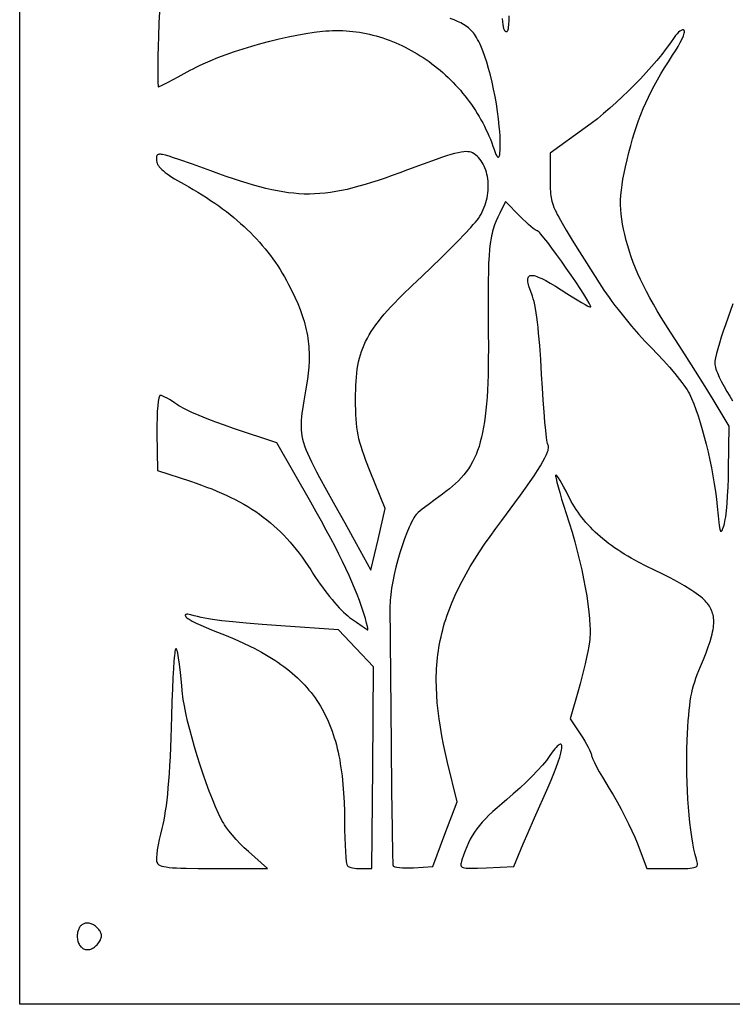
# Model space of a CAD drawing. Extents: x 0 to 500, y 0 to 1000.
# Drawn here: x 0 to 173, y 0 to 239 of the extents above; entities that cross this region are included whole.
import ezdxf

# ---------------------------------------------------------------- set-up
doc = ezdxf.new("R2010")
doc.units = 0
doc.layers.add('Calque_par_d_faut', color=18, linetype='CONTINUOUS')

msp = doc.modelspace()

# ---------------------------------------------------------------- linework, layer by layer
at = {"layer": 'Calque_par_d_faut'}
for points in [[(0, 500), (0, 1000), (250, 1000), (500, 1000), (500, 500), (500, 0), (250, 0), (0, 0), (0, 500)], [(172.37, 130), (172.5, 140.5), (168.6, 147), (166.67, 150.16), (164.3, 153.94), (161.79, 157.88), (159.44, 161.5), (158.22, 163.37), (157.07, 165.18), (156, 166.91), (155, 168.58), (154.07, 170.19), (153.2, 171.74), (152.39, 173.26), (151.65, 174.73), (150.96, 176.16), (150.32, 177.57), (149.74, 178.95), (149.2, 180.31), (148.71, 181.66), (148.27, 183.01), (147.86, 184.35), (147.49, 185.69), (147.14, 187.09), (146.84, 188.4), (146.59, 189.65), (146.4, 190.86), (146.25, 192.03), (146.15, 193.18), (146.11, 194.33), (146.12, 195.5), (146.18, 196.69), (146.29, 197.92), (146.46, 199.21), (146.68, 200.58), (146.96, 202.03), (147.29, 203.58), (147.68, 205.26), (148.12, 207.06), (148.56, 208.73), (149.01, 210.34), (149.47, 211.89), (149.96, 213.4), (150.47, 214.87), (151.02, 216.31), (151.59, 217.72), (152.2, 219.12), (152.85, 220.51), (153.53, 221.9), (154.27, 223.3), (155.05, 224.72), (155.89, 226.16), (156.79, 227.62), (157.74, 229.13), (158.76, 230.69), (159.45, 231.78), (160.07, 232.82), (160.61, 233.8), (161.04, 234.68), (161.36, 235.44), (161.47, 235.77), (161.56, 236.06), (161.61, 236.31), (161.62, 236.51), (161.6, 236.66), (161.58, 236.72), (161.54, 236.77), (161.46, 236.83), (161.36, 236.86), (161.24, 236.87), (161.12, 236.85), (160.98, 236.81), (160.84, 236.75), (160.52, 236.55), (160.19, 236.28), (159.84, 235.92), (159.49, 235.5), (159.14, 235.02), (158.23, 233.69), (157.22, 232.32), (156.11, 230.9), (154.92, 229.45), (153.65, 227.97), (152.32, 226.48), (150.93, 224.99), (149.49, 223.5), (148.02, 222.03), (146.52, 220.59), (145.01, 219.18), (143.49, 217.82), (141.97, 216.51), (140.46, 215.27), (138.98, 214.1), (137.53, 213.02), (129, 206.86), (129, 200.61), (129, 199.43), (129.01, 198.38), (129.05, 197.43), (129.08, 196.98), (129.14, 196.53), (129.21, 196.09), (129.3, 195.64), (129.41, 195.19), (129.55, 194.72), (129.72, 194.23), (129.91, 193.72), (130.14, 193.19), (130.41, 192.61), (130.71, 192), (131.05, 191.34), (131.87, 189.87), (132.88, 188.15), (134.1, 186.15), (135.55, 183.83), (137.25, 181.13), (141.5, 174.46), (142.05, 173.62), (142.65, 172.74), (143.3, 171.81), (144, 170.85), (144.74, 169.87), (145.51, 168.87), (147.13, 166.84), (148.79, 164.84), (150.47, 162.91), (151.29, 162), (152.1, 161.13), (152.88, 160.31), (153.63, 159.55), (155.11, 158.05), (156.56, 156.49), (157.97, 154.91), (159.28, 153.36), (160.46, 151.88), (160.99, 151.18), (161.47, 150.52), (161.91, 149.9), (162.28, 149.33), (162.6, 148.82), (162.85, 148.36), (163.11, 147.82), (163.37, 147.25), (163.89, 145.99), (164.42, 144.6), (164.94, 143.08), (165.45, 141.46), (165.96, 139.75), (166.45, 137.96), (166.92, 136.12), (167.37, 134.23), (167.79, 132.3), (168.19, 130.37), (168.55, 128.43), (168.87, 126.51), (169.16, 124.62), (169.4, 122.78), (169.59, 121), (169.81, 118.77), (170, 117.09), (170.09, 116.44), (170.17, 115.92), (170.26, 115.51), (170.34, 115.23), (170.43, 115.05), (170.48, 115), (170.53, 114.97), (170.58, 114.98), (170.63, 115), (170.73, 115.13), (170.85, 115.34), (170.98, 115.65), (171.27, 116.5), (171.37, 116.86), (171.47, 117.32), (171.56, 117.86), (171.66, 118.49), (171.83, 119.97), (171.99, 121.7), (172.13, 123.63), (172.24, 125.69), (172.32, 127.83), (172.37, 130)], [(85.25, 129.49), (84.2, 132.2), (83.76, 133.39), (83.37, 134.5), (83.03, 135.55), (82.74, 136.54), (82.5, 137.49), (82.29, 138.42), (82.12, 139.35), (81.98, 140.29), (81.87, 141.25), (81.79, 142.26), (81.73, 143.33), (81.7, 144.48), (81.68, 145.71), (81.67, 147.05), (81.68, 148.23), (81.7, 149.35), (81.74, 150.43), (81.79, 151.48), (81.87, 152.48), (81.97, 153.45), (82.09, 154.38), (82.24, 155.29), (82.41, 156.17), (82.61, 157.04), (82.85, 157.88), (83.11, 158.71), (83.41, 159.52), (83.74, 160.33), (84.12, 161.13), (84.53, 161.93), (84.98, 162.73), (85.48, 163.53), (86.01, 164.35), (86.6, 165.17), (87.23, 166), (87.92, 166.86), (88.65, 167.73), (89.44, 168.63), (90.28, 169.55), (91.18, 170.5), (92.14, 171.49), (93.16, 172.51), (95.38, 174.68), (97.87, 177.03), (100.16, 179.21), (102.4, 181.38), (104.53, 183.48), (106.49, 185.47), (108.22, 187.28), (109.68, 188.85), (110.28, 189.53), (110.8, 190.13), (111.21, 190.64), (111.52, 191.05), (111.86, 191.56), (112.17, 192.09), (112.45, 192.63), (112.71, 193.18), (112.95, 193.74), (113.15, 194.31), (113.34, 194.88), (113.5, 195.46), (113.63, 196.05), (113.74, 196.64), (113.82, 197.22), (113.88, 197.81), (113.91, 198.4), (113.92, 198.98), (113.9, 199.55), (113.87, 200.12), (113.8, 200.68), (113.72, 201.23), (113.61, 201.77), (113.47, 202.29), (113.32, 202.8), (113.13, 203.29), (112.93, 203.77), (112.71, 204.22), (112.46, 204.65), (112.18, 205.06), (111.89, 205.45), (111.57, 205.81), (111.24, 206.14), (110.87, 206.44), (110.49, 206.71), (110.09, 206.95), (109.77, 207.1), (109.4, 207.2), (108.98, 207.25), (108.5, 207.27), (107.95, 207.23), (107.31, 207.14), (106.59, 206.99), (105.76, 206.79), (104.82, 206.53), (103.75, 206.21), (102.56, 205.82), (101.23, 205.37), (98.1, 204.25), (94.29, 202.84), (92.39, 202.13), (90.57, 201.47), (88.83, 200.85), (87.15, 200.28), (85.54, 199.75), (83.99, 199.27), (82.48, 198.84), (81.03, 198.45), (79.62, 198.1), (78.24, 197.8), (76.9, 197.55), (75.58, 197.34), (74.28, 197.17), (73, 197.05), (71.72, 196.98), (70.46, 196.95), (69.19, 196.96), (67.91, 197.02), (66.63, 197.13), (65.33, 197.28), (64.01, 197.47), (62.66, 197.71), (61.27, 198), (59.85, 198.33), (58.39, 198.7), (56.88, 199.12), (55.31, 199.58), (53.69, 200.09), (52, 200.64), (50.24, 201.24), (48.41, 201.88), (46.5, 202.57), (42.04, 204.18), (38.71, 205.35), (37.41, 205.79), (36.33, 206.13), (35.45, 206.38), (34.75, 206.53), (34.46, 206.58), (34.21, 206.61), (34, 206.61), (33.82, 206.6), (33.66, 206.56), (33.54, 206.51), (33.44, 206.43), (33.36, 206.34), (33.31, 206.23), (33.27, 206.11), (33.25, 205.97), (33.24, 205.81), (33.24, 205.44), (33.27, 205.01), (33.32, 204.74), (33.41, 204.45), (33.54, 204.16), (33.72, 203.86), (33.95, 203.56), (34.23, 203.24), (34.56, 202.91), (34.94, 202.57), (35.38, 202.22), (35.87, 201.85), (36.41, 201.47), (37, 201.07), (37.66, 200.66), (38.37, 200.23), (39.97, 199.32), (41.1, 198.69), (42.21, 198.04), (43.3, 197.39), (44.36, 196.74), (45.4, 196.08), (46.42, 195.41), (47.41, 194.74), (48.38, 194.06), (49.33, 193.37), (50.25, 192.68), (51.15, 191.98), (52.03, 191.27), (52.89, 190.55), (53.72, 189.82), (54.54, 189.09), (55.33, 188.34), (56.1, 187.59), (56.85, 186.83), (57.58, 186.05), (58.3, 185.27), (58.99, 184.48), (59.66, 183.67), (60.32, 182.86), (60.95, 182.03), (61.57, 181.2), (62.16, 180.35), (62.75, 179.49), (63.31, 178.62), (63.85, 177.73), (64.38, 176.83), (64.89, 175.92), (65.38, 175), (66.2, 173.4), (66.93, 171.85), (67.59, 170.35), (68.18, 168.88), (68.69, 167.45), (68.92, 166.74), (69.14, 166.04), (69.33, 165.34), (69.51, 164.64), (69.67, 163.95), (69.81, 163.27), (69.94, 162.58), (70.05, 161.89), (70.15, 161.21), (70.23, 160.52), (70.29, 159.83), (70.33, 159.14), (70.36, 158.45), (70.38, 157.75), (70.38, 157.05), (70.36, 156.34), (70.28, 154.9), (70.14, 153.44), (69.94, 151.93), (69.5, 149.09), (69.1, 146.68), (68.77, 144.61), (68.64, 143.68), (68.54, 142.81), (68.46, 141.98), (68.42, 141.19), (68.41, 140.42), (68.44, 139.66), (68.51, 138.91), (68.63, 138.16), (68.8, 137.39), (69.01, 136.59), (69.28, 135.76), (69.61, 134.88), (69.99, 133.94), (70.44, 132.94), (70.95, 131.86), (71.54, 130.7), (72.19, 129.43), (72.92, 128.06), (74.62, 124.96), (76.65, 121.3), (79.04, 117.01), (81.82, 112), (85.4, 105.5), (87.12, 112.99), (88.83, 120.48), (85.25, 129.49)], [(103.39, 41.36), (106.34, 49.22), (104.04, 58.74), (103.52, 60.98), (103.05, 63.16), (102.64, 65.29), (102.28, 67.36), (101.97, 69.38), (101.72, 71.36), (101.53, 73.29), (101.39, 75.18), (101.31, 77.04), (101.29, 78.87), (101.3, 79.77), (101.33, 80.66), (101.37, 81.55), (101.43, 82.43), (101.5, 83.31), (101.59, 84.18), (101.69, 85.04), (101.81, 85.91), (101.94, 86.77), (102.09, 87.62), (102.26, 88.47), (102.44, 89.32), (102.64, 90.17), (102.85, 91.01), (103.08, 91.86), (103.32, 92.7), (103.59, 93.54), (103.87, 94.38), (104.16, 95.23), (104.47, 96.07), (104.8, 96.91), (105.15, 97.76), (105.89, 99.46), (106.7, 101.17), (107.58, 102.89), (108.53, 104.64), (109.55, 106.4), (110.64, 108.19), (111.81, 110.01), (113.04, 111.86), (114.36, 113.74), (115.74, 115.67), (117.2, 117.63), (120.38, 121.89), (121.75, 123.76), (122.98, 125.48), (124.09, 127.05), (125.06, 128.48), (125.9, 129.76), (126.63, 130.91), (127.23, 131.94), (127.72, 132.85), (128.1, 133.64), (128.37, 134.32), (128.46, 134.62), (128.53, 134.9), (128.58, 135.15), (128.6, 135.38), (128.59, 135.59), (128.57, 135.78), (128.52, 135.95), (128.44, 136.09), (128.37, 136.29), (128.29, 136.64), (128.2, 137.14), (128.11, 137.78), (127.91, 139.44), (127.7, 141.54), (127.49, 144.03), (127.29, 146.82), (127.09, 149.86), (126.91, 153.06), (126.69, 156.77), (126.44, 160.14), (126.18, 163.16), (126.03, 164.53), (125.88, 165.81), (125.73, 167), (125.57, 168.1), (125.41, 169.1), (125.24, 170), (125.06, 170.81), (124.88, 171.51), (124.7, 172.12), (124.51, 172.63), (124.11, 173.64), (123.81, 174.53), (123.7, 174.92), (123.62, 175.29), (123.56, 175.62), (123.53, 175.92), (123.53, 176.19), (123.55, 176.42), (123.6, 176.63), (123.68, 176.8), (123.79, 176.94), (123.93, 177.05), (124.09, 177.13), (124.29, 177.17), (124.51, 177.19), (124.77, 177.17), (125.05, 177.12), (125.37, 177.04), (125.71, 176.93), (126.09, 176.79), (126.5, 176.62), (126.94, 176.41), (127.91, 175.91), (129.01, 175.29), (130.25, 174.54), (131.62, 173.66), (133.01, 172.77), (134.32, 171.95), (135.52, 171.22), (136.58, 170.6), (137.47, 170.1), (138.16, 169.74), (138.63, 169.54), (138.77, 169.51), (138.84, 169.52), (138.85, 169.55), (138.85, 169.61), (138.79, 169.81), (138.66, 170.09), (138.47, 170.46), (137.92, 171.41), (137.17, 172.62), (136.26, 174.03), (135.22, 175.59), (134.09, 177.25), (132.91, 178.95), (131.71, 180.65), (130.53, 182.29), (129.41, 183.82), (128.38, 185.18), (127.48, 186.34), (126.74, 187.23), (126.45, 187.56), (126.21, 187.8), (126.02, 187.95), (125.96, 187.99), (125.91, 188), (125.81, 188.02), (125.67, 188.07), (125.32, 188.28), (124.86, 188.61), (124.31, 189.05), (123.7, 189.58), (123.03, 190.19), (122.33, 190.86), (121.62, 191.58), (118.14, 195.17), (116.71, 192.33), (116.24, 191.36), (115.82, 190.41), (115.45, 189.44), (115.13, 188.44), (114.98, 187.92), (114.85, 187.37), (114.72, 186.81), (114.61, 186.21), (114.41, 184.94), (114.25, 183.52), (114.12, 181.93), (114.02, 180.15), (113.95, 178.15), (113.9, 175.89), (113.88, 173.37), (113.88, 170.54), (113.93, 163.89), (113.95, 159.22), (113.94, 157.04), (113.92, 154.96), (113.87, 152.99), (113.81, 151.1), (113.73, 149.31), (113.63, 147.6), (113.51, 145.98), (113.37, 144.44), (113.2, 142.98), (113.02, 141.59), (112.8, 140.27), (112.56, 139.02), (112.3, 137.83), (112, 136.7), (111.68, 135.63), (111.33, 134.61), (110.95, 133.64), (110.54, 132.71), (110.09, 131.83), (109.61, 130.99), (109.1, 130.19), (108.55, 129.41), (107.97, 128.67), (107.35, 127.95), (106.69, 127.26), (105.99, 126.58), (105.25, 125.92), (104.47, 125.27), (103.65, 124.63), (102.78, 124), (100.99, 122.7), (99.28, 121.43), (97.84, 120.34), (96.87, 119.58), (96.62, 119.34), (96.37, 119.04), (96.1, 118.67), (95.83, 118.24), (95.55, 117.76), (95.27, 117.22), (94.99, 116.64), (94.7, 116.01), (94.12, 114.62), (93.55, 113.11), (92.99, 111.48), (92.45, 109.78), (91.95, 108.03), (91.48, 106.26), (91.07, 104.51), (90.71, 102.79), (90.42, 101.15), (90.3, 100.37), (90.2, 99.61), (90.12, 98.89), (90.07, 98.2), (90.04, 97.55), (90.03, 96.95), (90.33, 63), (90.43, 51.87), (90.56, 42.64), (90.68, 36.26), (90.73, 34.44), (90.76, 33.93), (90.78, 33.7), (90.83, 33.61), (90.92, 33.54), (91.06, 33.47), (91.24, 33.41), (91.71, 33.3), (92.32, 33.22), (93.05, 33.16), (93.87, 33.14), (94.77, 33.15), (95.72, 33.2), (100.44, 33.5), (103.39, 41.36)], [(84.04, 93.75), (83.59, 95.2), (83.11, 96.66), (82.6, 98.13), (82.04, 99.61), (81.44, 101.12), (80.79, 102.67), (80.09, 104.26), (79.33, 105.91), (78.51, 107.62), (77.63, 109.4), (76.68, 111.26), (75.65, 113.21), (74.55, 115.26), (73.37, 117.41), (72.1, 119.68), (70.75, 122.07), (62.5, 136.5), (51.99, 140), (49.82, 140.75), (47.66, 141.54), (45.59, 142.34), (43.65, 143.13), (41.89, 143.89), (40.39, 144.6), (39.74, 144.92), (39.18, 145.23), (38.71, 145.5), (38.34, 145.75), (37.68, 146.2), (37.04, 146.62), (36.41, 147.01), (35.83, 147.34), (35.3, 147.61), (34.84, 147.82), (34.48, 147.95), (34.33, 147.99), (34.22, 148), (34.16, 147.99), (34.11, 147.96), (34.01, 147.83), (33.92, 147.62), (33.83, 147.33), (33.75, 146.96), (33.68, 146.52), (33.55, 145.44), (33.46, 144.11), (33.39, 142.56), (33.36, 140.81), (33.37, 138.88), (33.5, 129.76), (41.52, 127.13), (42.87, 126.68), (44.18, 126.21), (45.46, 125.74), (46.71, 125.26), (47.91, 124.77), (49.09, 124.27), (50.23, 123.76), (51.34, 123.23), (52.42, 122.69), (53.47, 122.14), (54.49, 121.57), (55.48, 120.98), (56.45, 120.37), (57.4, 119.75), (58.32, 119.11), (59.22, 118.45), (60.09, 117.77), (60.95, 117.07), (61.79, 116.34), (62.61, 115.6), (63.41, 114.82), (64.2, 114.03), (64.97, 113.21), (65.73, 112.36), (66.48, 111.48), (67.22, 110.58), (67.94, 109.64), (68.66, 108.68), (69.37, 107.69), (70.07, 106.66), (70.77, 105.6), (71.46, 104.51), (71.96, 103.73), (72.49, 102.94), (73.03, 102.15), (73.6, 101.36), (74.17, 100.59), (74.76, 99.83), (75.35, 99.09), (75.94, 98.37), (76.53, 97.68), (77.11, 97.03), (77.68, 96.41), (78.23, 95.84), (78.77, 95.31), (79.28, 94.84), (79.77, 94.42), (80.23, 94.06), (81.86, 92.87), (83.24, 91.9), (84.21, 91.24), (84.5, 91.06), (84.63, 91), (84.65, 91.01), (84.66, 91.06), (84.65, 91.22), (84.62, 91.47), (84.55, 91.81), (84.34, 92.68), (84.04, 93.75)], [(164.56, 35.25), (164.25, 36.42), (163.95, 37.73), (163.67, 39.18), (163.42, 40.74), (163.18, 42.41), (162.97, 44.17), (162.78, 46.01), (162.61, 47.92), (162.47, 49.88), (162.36, 51.88), (162.28, 53.92), (162.22, 55.97), (162.19, 58.03), (162.2, 60.08), (162.23, 62.1), (162.3, 64.1), (162.47, 67.44), (162.56, 68.9), (162.66, 70.25), (162.77, 71.49), (162.9, 72.64), (163.05, 73.72), (163.21, 74.73), (163.4, 75.69), (163.61, 76.61), (163.85, 77.5), (164.12, 78.39), (164.42, 79.28), (164.75, 80.19), (165.12, 81.12), (165.52, 82.1), (166.24, 83.82), (166.87, 85.41), (167.41, 86.87), (167.86, 88.21), (168.22, 89.44), (168.36, 90.01), (168.48, 90.57), (168.58, 91.09), (168.66, 91.6), (168.72, 92.09), (168.75, 92.56), (168.76, 93.01), (168.75, 93.44), (168.72, 93.86), (168.67, 94.26), (168.59, 94.65), (168.49, 95.03), (168.37, 95.4), (168.23, 95.75), (168.07, 96.1), (167.89, 96.44), (167.68, 96.78), (167.45, 97.11), (167.21, 97.44), (166.94, 97.77), (166.65, 98.09), (166.33, 98.42), (166, 98.73), (165.58, 99.08), (165.08, 99.45), (164.51, 99.86), (163.88, 100.29), (163.18, 100.74), (161.64, 101.69), (159.93, 102.67), (158.12, 103.66), (156.23, 104.62), (154.33, 105.54), (152.35, 106.49), (150.47, 107.46), (149.57, 107.95), (148.69, 108.44), (147.83, 108.94), (147, 109.44), (146.2, 109.95), (145.41, 110.47), (144.65, 110.99), (143.91, 111.51), (143.19, 112.04), (142.5, 112.58), (141.82, 113.12), (141.17, 113.68), (140.54, 114.23), (139.93, 114.8), (139.34, 115.37), (138.77, 115.96), (138.22, 116.54), (137.69, 117.14), (137.17, 117.75), (136.68, 118.37), (136.21, 118.99), (135.75, 119.62), (135.31, 120.27), (134.89, 120.92), (134.49, 121.59), (134.11, 122.26), (133.74, 122.95), (133.39, 123.64), (132.85, 124.72), (132.32, 125.72), (131.84, 126.6), (131.39, 127.35), (131.01, 127.96), (130.69, 128.39), (130.57, 128.54), (130.46, 128.63), (130.38, 128.67), (130.35, 128.68), (130.33, 128.66), (130.3, 128.57), (130.31, 128.4), (130.34, 128.14), (130.41, 127.8), (130.61, 126.9), (130.92, 125.75), (131.31, 124.38), (131.77, 122.82), (132.31, 121.12), (132.89, 119.32), (133.63, 117.04), (134.32, 114.74), (134.97, 112.44), (135.58, 110.15), (136.14, 107.87), (136.65, 105.64), (137.12, 103.45), (137.52, 101.32), (137.87, 99.27), (138.16, 97.3), (138.39, 95.44), (138.56, 93.69), (138.66, 92.06), (138.68, 91.3), (138.69, 90.58), (138.68, 89.9), (138.65, 89.25), (138.61, 88.65), (138.54, 88.09), (138.37, 87.03), (138.13, 85.75), (137.84, 84.32), (137.49, 82.77), (137.11, 81.16), (136.7, 79.54), (136.28, 77.94), (135.86, 76.43), (133.82, 69.36), (136.41, 65.54), (136.93, 64.75), (137.41, 63.97), (137.85, 63.21), (138.24, 62.51), (138.56, 61.87), (138.8, 61.33), (138.95, 60.89), (138.99, 60.72), (139, 60.58), (139.02, 60.43), (139.09, 60.21), (139.34, 59.59), (139.75, 58.75), (140.28, 57.72), (140.93, 56.54), (141.67, 55.25), (142.49, 53.87), (143.36, 52.44), (144.29, 50.9), (145.25, 49.23), (146.21, 47.46), (147.15, 45.66), (148.03, 43.89), (148.84, 42.19), (149.54, 40.62), (150.11, 39.23), (152.5, 33.03), (158.87, 33.01), (160.9, 33.02), (162.44, 33.05), (163.04, 33.09), (163.54, 33.14), (163.94, 33.22), (164.26, 33.31), (164.5, 33.44), (164.59, 33.51), (164.66, 33.59), (164.72, 33.67), (164.76, 33.77), (164.79, 33.87), (164.81, 33.98), (164.8, 34.24), (164.76, 34.53), (164.67, 34.87), (164.56, 35.25)], [(85.83, 57.54), (86.04, 82.07), (81.77, 86.57), (77.5, 91.06), (63.5, 92.03), (58.92, 92.36), (55.07, 92.66), (51.86, 92.95), (49.18, 93.24), (48, 93.39), (46.92, 93.55), (45.91, 93.71), (44.98, 93.88), (44.09, 94.06), (43.25, 94.26), (42.43, 94.46), (41.62, 94.68), (41.23, 94.78), (40.9, 94.83), (40.63, 94.83), (40.44, 94.79), (40.36, 94.75), (40.31, 94.7), (40.27, 94.64), (40.26, 94.57), (40.26, 94.49), (40.28, 94.4), (40.38, 94.19), (40.48, 94.07), (40.65, 93.93), (40.89, 93.77), (41.19, 93.58), (41.95, 93.16), (42.91, 92.67), (44.04, 92.15), (45.3, 91.59), (46.67, 91.03), (48.1, 90.46), (50.24, 89.62), (52.29, 88.76), (54.25, 87.88), (56.12, 86.99), (57.02, 86.53), (57.91, 86.07), (58.77, 85.6), (59.61, 85.12), (60.42, 84.64), (61.22, 84.15), (62, 83.66), (62.76, 83.15), (63.49, 82.64), (64.21, 82.12), (64.91, 81.59), (65.59, 81.05), (66.25, 80.51), (66.88, 79.95), (67.51, 79.38), (68.11, 78.81), (68.69, 78.22), (69.26, 77.63), (69.8, 77.02), (70.33, 76.4), (70.84, 75.77), (71.34, 75.13), (71.81, 74.48), (72.27, 73.81), (72.71, 73.13), (73.14, 72.44), (73.55, 71.74), (73.94, 71.02), (74.31, 70.29), (74.67, 69.55), (75.02, 68.79), (75.34, 68.02), (75.66, 67.23), (75.95, 66.43), (76.23, 65.61), (76.5, 64.78), (76.75, 63.93), (76.99, 63.07), (77.21, 62.18), (77.42, 61.29), (77.62, 60.37), (77.8, 59.44), (77.96, 58.49), (78.12, 57.52), (78.26, 56.54), (78.39, 55.53), (78.6, 53.47), (78.77, 51.33), (78.89, 49.1), (78.96, 46.8), (78.99, 44.42), (79, 42.38), (79.04, 40.45), (79.11, 38.67), (79.19, 37.1), (79.29, 35.77), (79.41, 34.72), (79.47, 34.32), (79.53, 34.01), (79.6, 33.79), (79.67, 33.67), (79.75, 33.6), (79.85, 33.53), (80.13, 33.41), (80.49, 33.29), (80.91, 33.2), (81.39, 33.11), (81.9, 33.05), (82.43, 33.01), (82.98, 33), (85.62, 33), (85.83, 57.54)], [(55.6, 37.12), (54.62, 38.02), (53.63, 39.01), (52.67, 40.05), (51.74, 41.11), (50.89, 42.16), (50.14, 43.16), (49.81, 43.63), (49.52, 44.09), (49.26, 44.51), (49.05, 44.91), (48.7, 45.62), (48.34, 46.37), (47.6, 48.03), (46.85, 49.85), (46.1, 51.79), (45.34, 53.85), (44.6, 55.98), (43.87, 58.16), (43.18, 60.36), (42.51, 62.56), (41.9, 64.73), (41.33, 66.83), (40.83, 68.85), (40.4, 70.76), (40.04, 72.52), (39.77, 74.11), (39.68, 74.83), (39.6, 75.5), (39.33, 78.29), (39.08, 80.67), (38.84, 82.65), (38.63, 84.21), (38.43, 85.37), (38.33, 85.79), (38.24, 86.1), (38.15, 86.31), (38.11, 86.38), (38.07, 86.42), (38.03, 86.43), (37.99, 86.42), (37.95, 86.38), (37.91, 86.32), (37.84, 86.11), (37.76, 85.79), (37.69, 85.37), (37.62, 84.84), (37.49, 83.45), (37.37, 81.64), (37.25, 79.39), (37.14, 76.7), (37.03, 73.57), (36.92, 70), (36.75, 64.75), (36.55, 60.14), (36.44, 58.06), (36.32, 56.12), (36.2, 54.31), (36.06, 52.63), (35.91, 51.06), (35.76, 49.61), (35.59, 48.25), (35.41, 46.99), (35.21, 45.83), (35.01, 44.74), (34.79, 43.72), (34.55, 42.77), (34.2, 41.39), (33.9, 40.04), (33.66, 38.76), (33.46, 37.57), (33.33, 36.53), (33.27, 35.65), (33.26, 35.28), (33.27, 34.97), (33.3, 34.71), (33.35, 34.52), (33.47, 34.3), (33.54, 34.19), (33.64, 34.1), (33.87, 33.92), (34.18, 33.75), (34.57, 33.61), (35.05, 33.49), (35.64, 33.38), (36.33, 33.29), (37.15, 33.21), (38.11, 33.15), (39.2, 33.1), (40.44, 33.06), (43.42, 33.01), (47.11, 33), (60.28, 33), (55.6, 37.12)], [(122.45, 39), (123.65, 41.79), (125.18, 45.31), (128.47, 52.76), (129.23, 54.51), (129.89, 56.12), (130.46, 57.59), (130.92, 58.9), (131.29, 60.06), (131.56, 61.05), (131.66, 61.48), (131.73, 61.86), (131.78, 62.2), (131.8, 62.5), (131.8, 62.74), (131.78, 62.94), (131.72, 63.09), (131.65, 63.19), (131.55, 63.24), (131.42, 63.24), (131.27, 63.19), (131.09, 63.08), (130.89, 62.92), (130.66, 62.71), (130.41, 62.44), (130.13, 62.11), (129.83, 61.73), (129.5, 61.28), (128.76, 60.22), (128.45, 59.77), (128.06, 59.26), (127.61, 58.71), (127.1, 58.12), (125.94, 56.83), (124.6, 55.45), (123.15, 54.01), (121.61, 52.56), (120.02, 51.14), (118.44, 49.79), (117.2, 48.75), (116.06, 47.76), (115.03, 46.83), (114.09, 45.95), (113.24, 45.1), (112.46, 44.27), (111.76, 43.45), (111.13, 42.64), (110.55, 41.82), (110.03, 40.99), (109.55, 40.13), (109.1, 39.24), (108.69, 38.3), (108.29, 37.31), (107.91, 36.25), (107.54, 35.12), (107.42, 34.74), (107.33, 34.4), (107.28, 34.12), (107.27, 33.87), (107.28, 33.76), (107.31, 33.66), (107.36, 33.57), (107.41, 33.49), (107.49, 33.42), (107.59, 33.35), (107.83, 33.25), (108.16, 33.17), (108.58, 33.11), (109.1, 33.09), (109.73, 33.08), (111.34, 33.11), (113.47, 33.2), (120.11, 33.5), (122.45, 39)], [(19.41, 15.29), (19.55, 15.52), (19.66, 15.74), (19.76, 15.96), (19.83, 16.17), (19.88, 16.37), (19.9, 16.57), (19.9, 16.76), (19.88, 16.96), (19.83, 17.15), (19.76, 17.35), (19.66, 17.55), (19.54, 17.75), (19.4, 17.96), (19.23, 18.17), (18.81, 18.62), (18.61, 18.81), (18.4, 18.99), (18.19, 19.14), (17.98, 19.28), (17.77, 19.4), (17.56, 19.51), (17.35, 19.59), (17.14, 19.66), (16.93, 19.71), (16.73, 19.74), (16.53, 19.75), (16.33, 19.75), (16.14, 19.74), (15.95, 19.7), (15.77, 19.65), (15.59, 19.59), (15.42, 19.51), (15.25, 19.41), (15.1, 19.3), (14.95, 19.18), (14.81, 19.04), (14.68, 18.88), (14.56, 18.72), (14.45, 18.53), (14.35, 18.34), (14.26, 18.13), (14.18, 17.91), (14.12, 17.68), (14.07, 17.43), (14.03, 17.17), (14.01, 16.9), (14, 16.61), (14.01, 16.27), (14.04, 15.95), (14.09, 15.65), (14.15, 15.36), (14.23, 15.09), (14.33, 14.83), (14.44, 14.6), (14.56, 14.39), (14.7, 14.19), (14.85, 14.01), (15.01, 13.85), (15.18, 13.71), (15.36, 13.59), (15.54, 13.49), (15.74, 13.41), (15.94, 13.35), (16.15, 13.31), (16.37, 13.29), (16.58, 13.29), (16.81, 13.31), (17.03, 13.36), (17.26, 13.42), (17.48, 13.51), (17.71, 13.61), (17.93, 13.74), (18.16, 13.9), (18.38, 14.07), (18.6, 14.27), (18.81, 14.49), (19.02, 14.73), (19.22, 15), (19.41, 15.29)]]:
    msp.add_lwpolyline(points, close=True, dxfattribs=at)
for points in [[(34.01, 241.28), (33.87, 238.56), (33.75, 235.25), (33.68, 232.79), (33.62, 230.49), (33.59, 228.41), (33.58, 226.6), (33.59, 225.1), (33.61, 223.97), (33.66, 223.25), (33.69, 223.06), (33.71, 223.02), (33.72, 223), (33.95, 223.08), (34.45, 223.32), (36.14, 224.18), (38.56, 225.46), (41.44, 227.03), (42.17, 227.42), (42.94, 227.81), (43.74, 228.2), (44.58, 228.59), (46.34, 229.36), (48.21, 230.11), (50.17, 230.85), (52.21, 231.57), (54.31, 232.25), (56.46, 232.91), (58.65, 233.53), (60.85, 234.11), (63.06, 234.65), (65.25, 235.14), (67.42, 235.57), (69.55, 235.95), (71.63, 236.27), (73.63, 236.52), (74.45, 236.6), (75.27, 236.66), (76.09, 236.69), (76.91, 236.71), (77.74, 236.71), (78.56, 236.68), (79.38, 236.64), (80.2, 236.57), (81.02, 236.49), (81.84, 236.39), (82.65, 236.27), (83.47, 236.13), (84.28, 235.97), (85.08, 235.79), (85.89, 235.59), (86.69, 235.38), (87.49, 235.14), (88.28, 234.89), (89.07, 234.62), (89.86, 234.34), (90.64, 234.04), (91.42, 233.72), (92.19, 233.38), (92.95, 233.03), (93.71, 232.66), (94.46, 232.27), (95.21, 231.87), (95.94, 231.46), (96.67, 231.02), (97.4, 230.58), (98.11, 230.11), (98.82, 229.64), (99.52, 229.14), (100.21, 228.64), (100.89, 228.12), (101.56, 227.58), (102.23, 227.03), (102.88, 226.47), (103.52, 225.89), (104.15, 225.31), (104.77, 224.7), (105.38, 224.09), (105.98, 223.46), (106.57, 222.82), (107.14, 222.17), (107.7, 221.51), (108.25, 220.83), (108.79, 220.14), (109.31, 219.45), (109.82, 218.74), (110.32, 218.02), (110.8, 217.29), (111.26, 216.54), (111.72, 215.79), (112.15, 215.03), (112.58, 214.26), (112.98, 213.48), (113.37, 212.68), (113.75, 211.88), (114.1, 211.07), (114.44, 210.26), (114.77, 209.43), (115.07, 208.59), (115.36, 207.75), (115.6, 207.09), (115.81, 206.58), (116.01, 206.21), (116.1, 206.09), (116.19, 206), (116.27, 205.94), (116.35, 205.92), (116.42, 205.93), (116.49, 205.97), (116.55, 206.05), (116.61, 206.17), (116.71, 206.49), (116.78, 206.94), (116.83, 207.51), (116.86, 208.21), (116.86, 209.02), (116.84, 209.95), (116.79, 210.99), (116.71, 212.13), (116.61, 213.38), (116.61, 213.38), (116.42, 215.21), (116.18, 217.05), (115.91, 218.87), (115.59, 220.68), (115.24, 222.46), (114.86, 224.19), (114.45, 225.87), (114.02, 227.47), (113.57, 229), (113.09, 230.43), (112.61, 231.76), (112.11, 232.98), (111.86, 233.53), (111.61, 234.06), (111.35, 234.55), (111.1, 235), (110.84, 235.42), (110.59, 235.79), (110.33, 236.12), (110.08, 236.41), (109.61, 236.88), (109.09, 237.33), (108.53, 237.75), (107.91, 238.16), (107.22, 238.54), (106.46, 238.92), (105.62, 239.28), (104.69, 239.63)], [(117.29, 239.59), (117.37, 238.82), (117.46, 238.16), (117.55, 237.62), (117.66, 237.19), (117.78, 236.88), (117.84, 236.77), (117.91, 236.69), (118.05, 236.56), (118.18, 236.48), (118.3, 236.44), (118.41, 236.44), (118.51, 236.49), (118.6, 236.59), (118.68, 236.73), (118.75, 236.93), (118.81, 237.17), (118.86, 237.46), (118.94, 238.19), (118.99, 239.13), (119, 240.29)], [(173.38, 170.3), (171.58, 165.15), (171.07, 163.64), (170.58, 162.14), (170.14, 160.71), (169.76, 159.37), (169.44, 158.17), (169.2, 157.15), (169.05, 156.34), (169.01, 156.03), (169, 155.79), (169.02, 155.51), (169.08, 155.19), (169.17, 154.82), (169.3, 154.41), (169.46, 153.97), (169.65, 153.49), (170.11, 152.46), (170.66, 151.35), (171.27, 150.18), (171.94, 149), (172.63, 147.83), (173.34, 146.7)]]:
    msp.add_lwpolyline(points, dxfattribs=at)

doc.saveas('drawing.dxf')
